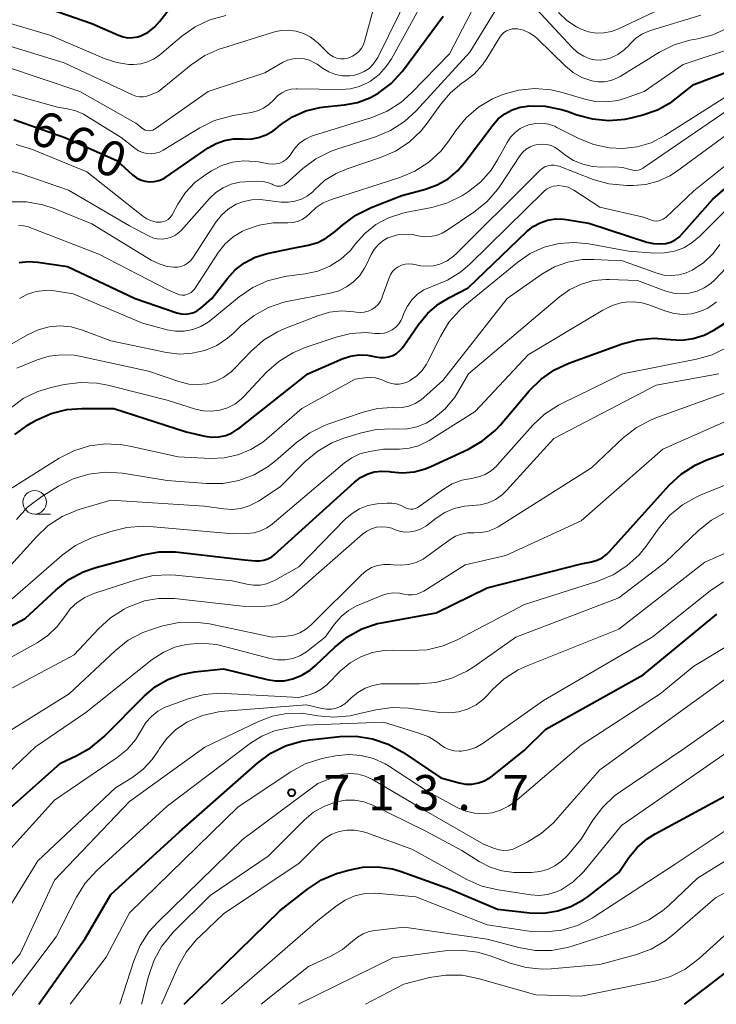
# Model space of a CAD drawing. Units: metres. Extents: x -68000 to -66000, y 18000 to 19500.
# Drawn here: x -67209 to -67135, y 18000 to 18105 of the extents above; entities that cross this region are included whole.
import ezdxf

# ---------------------------------------------------------------- set-up
doc = ezdxf.new("R2010")
doc.units = ezdxf.units.M
for name, color, linetype, lineweight in [('633100_広葉樹林', 7, 'Continuous', 13), ('710100_等高線(計曲線)', 7, 'Continuous', 40), ('710200_等高線(主曲線)', 7, 'Continuous', 13), ('731200_図化機測定による標高点', 7, 'Continuous', 40)]:
    doc.layers.add(name, color=color, linetype=linetype, lineweight=lineweight)
doc.styles.add('Style-WORKING', font='MS Gothic.ttf')

msp = doc.modelspace()

# ---------------------------------------------------------------- linework, layer by layer
at = {"layer": '633100_広葉樹林', "linetype": 'Continuous', "lineweight": 13}
msp.add_line((-67207.09, 18052.1), (-67205.42, 18052.1), dxfattribs=at)
msp.add_circle((-67207.09, 18053.35), 1.25, dxfattribs=at)
at = {"layer": '710100_等高線(計曲線)', "linetype": 'Continuous', "lineweight": 40, "flags": 128}
for points, elevation in [([(-67208.97, 18107.03), (-67201, 18104.24), (-67198.19, 18102.97), (-67197.69, 18102.8), (-67197.17, 18102.71), (-67196.64, 18102.72), (-67196.12, 18102.82), (-67195.79, 18102.93), (-67195.04, 18103.32), (-67194.36, 18103.83), (-67193.78, 18104.46), (-67192.79, 18105.74)], 650), ([(-67193.88, 18087.54), (-67193.42, 18087.73), (-67193.14, 18087.9), (-67188.65, 18091), (-67187.81, 18091.48), (-67186.9, 18091.8), (-67185.95, 18091.96), (-67185, 18091.96), (-67184.14, 18091.95), (-67183.29, 18092.1), (-67182.49, 18092.39), (-67181.74, 18092.81), (-67181.44, 18093.04), (-67180.94, 18093.45), (-67179.67, 18094.3), (-67178.27, 18094.93), (-67176.79, 18095.3), (-67176.24, 18095.37), (-67174.15, 18095.57), (-67172.77, 18095.83), (-67171.45, 18096.32), (-67170.62, 18096.78), (-67170.59, 18096.8), (-67169.2, 18097.85), (-67168.01, 18099.13), (-67167.88, 18099.3), (-67163.65, 18105)], 660), ([(-67157.1, 18094.64), (-67156.32, 18095.05), (-67155.48, 18095.33), (-67154.69, 18095.45), (-67154.54, 18095.46), (-67152.8, 18095.43), (-67151.09, 18095.1), (-67150.36, 18094.87), (-67149.46, 18094.53), (-67147.78, 18094.08), (-67146.05, 18093.92), (-67144.31, 18094.06), (-67143.53, 18094.23), (-67142.53, 18094.48), (-67140.88, 18095.06), (-67139.36, 18095.91), (-67138.86, 18096.28), (-67137, 18097.73), (-67129.23, 18100.7)], 670), ([(-67209.3, 18094.03), (-67203.9, 18092.1), (-67198.35, 18089.65), (-67196.68, 18088.13), (-67196.28, 18087.83), (-67195.84, 18087.61), (-67195.36, 18087.46), (-67194.87, 18087.4), (-67194.37, 18087.43), (-67193.88, 18087.54)], 660), ([(-67208.74, 18078.82), (-67207.73, 18078.93), (-67206.77, 18078.87), (-67203.59, 18078.41), (-67196.39, 18075), (-67191.96, 18073.49), (-67191.52, 18073.38), (-67191.06, 18073.35), (-67190.61, 18073.4), (-67190.18, 18073.52), (-67189.77, 18073.72), (-67189.39, 18074), (-67188.26, 18075), (-67186.63, 18077.11), (-67185.77, 18078.04), (-67184.77, 18078.81), (-67183.64, 18079.39), (-67182.39, 18079.78), (-67179.64, 18080.36), (-67178.01, 18080.68), (-67176.99, 18080.97), (-67176.05, 18081.44), (-67175.14, 18082.11), (-67174.36, 18082.81), (-67172.96, 18083.86), (-67171.3, 18084.68), (-67168.06, 18085.94), (-67165.53, 18086.62), (-67164.29, 18087.07), (-67163.14, 18087.73), (-67162.13, 18088.58), (-67161.43, 18089.39), (-67158.39, 18093.43), (-67157.8, 18094.09), (-67157.1, 18094.64)], 670), ([(-67152.56, 18083.33), (-67151.72, 18083.46), (-67150.87, 18083.44), (-67150.59, 18083.4), (-67148.19, 18083), (-67141.99, 18080.99), (-67141.29, 18080.83), (-67140.57, 18080.8), (-67139.98, 18080.86), (-67139.47, 18081), (-67139, 18081.22), (-67138.58, 18081.52), (-67138.27, 18081.83), (-67135, 18085.56), (-67132.88, 18087.4)], 680), ([(-67209.2, 18060.55), (-67207.8, 18061.58), (-67207.49, 18061.76), (-67206.93, 18062.07), (-67205.35, 18062.78), (-67203.66, 18063.21), (-67202.08, 18063.33), (-67198.67, 18063.33), (-67191, 18060.82), (-67189, 18060.37), (-67188.26, 18060.27), (-67187.51, 18060.3), (-67186.78, 18060.46), (-67186.09, 18060.74), (-67185.45, 18061.14), (-67185.39, 18061.19), (-67178.04, 18067), (-67174.39, 18068.59), (-67173.52, 18068.88), (-67172.61, 18069.02), (-67171.69, 18068.99), (-67170.83, 18068.82), (-67170.37, 18068.73), (-67169.91, 18068.73), (-67169.46, 18068.8), (-67169.02, 18068.95), (-67168.62, 18069.17), (-67168.26, 18069.46), (-67167.96, 18069.81), (-67167.92, 18069.86), (-67166.27, 18072.25), (-67165.29, 18073.43), (-67164.12, 18074.43), (-67163, 18075.11), (-67161, 18076.12), (-67154.76, 18082.12), (-67154.1, 18082.65), (-67153.36, 18083.05), (-67152.56, 18083.33)], 680), ([(-67217, 18036.28), (-67208.09, 18041), (-67204.82, 18044.06), (-67203.45, 18045.14), (-67201.92, 18045.96), (-67200.58, 18046.42), (-67195.59, 18047.76), (-67193.87, 18048.07), (-67192.13, 18048.07), (-67191.84, 18048.04), (-67184.78, 18047.22), (-67183.63, 18047.11), (-67183.17, 18047.11), (-67182.72, 18047.18), (-67182.29, 18047.34), (-67181.89, 18047.56), (-67181.63, 18047.77), (-67173.08, 18055.5), (-67172.45, 18055.97), (-67171.74, 18056.34), (-67170.98, 18056.57), (-67170.19, 18056.67), (-67169.4, 18056.63), (-67169.21, 18056.6), (-67167.98, 18056.48), (-67166.76, 18056.58), (-67165.57, 18056.89), (-67164.96, 18057.14), (-67160.98, 18058.99), (-67159.47, 18059.86), (-67158.13, 18060.98), (-67157.58, 18061.58), (-67154.5, 18065.2), (-67153.25, 18066.43), (-67151.82, 18067.42), (-67150.29, 18068.12), (-67144.63, 18070.17), (-67142.95, 18070.62), (-67141.21, 18070.77), (-67139.94, 18070.69), (-67139.5, 18070.63), (-67138.28, 18070.58), (-67137.08, 18070.74), (-67135.92, 18071.11), (-67134.87, 18071.65), (-67132.75, 18073)], 690), ([(-67209.55, 18021), (-67204.36, 18025.64), (-67202.67, 18026.41), (-67201.15, 18027.27), (-67199.71, 18028.47), (-67195.42, 18032.78), (-67194.26, 18033.76), (-67192.94, 18034.53), (-67191.51, 18035.06), (-67190.11, 18035.32), (-67187, 18035.64), (-67182.39, 18034.51), (-67181.49, 18034.37), (-67180.57, 18034.39), (-67179.63, 18034.59), (-67178.67, 18034.97), (-67177.79, 18035.52), (-67177.23, 18035.99), (-67175.19, 18037.96), (-67173.83, 18039.05), (-67172.3, 18039.89), (-67170.65, 18040.45), (-67170.02, 18040.59), (-67164.41, 18041.59), (-67159, 18044.25), (-67149, 18046.82), (-67147.88, 18047.03), (-67147.3, 18047.19), (-67146.77, 18047.45), (-67146.29, 18047.8), (-67145.99, 18048.1), (-67139.62, 18055.16), (-67138.34, 18056.35), (-67136.88, 18057.3), (-67135.64, 18057.85), (-67127, 18061.02)], 700), ([(-67206.65, 18000), (-67201.73, 18007), (-67199, 18011.67), (-67191.68, 18018.32), (-67183.37, 18025.65), (-67181.97, 18026.69), (-67180.41, 18027.46), (-67178.74, 18027.95), (-67177.85, 18028.09), (-67174.64, 18028.45), (-67172.9, 18028.49), (-67171.18, 18028.22), (-67169.52, 18027.66), (-67167.96, 18026.8), (-67163.92, 18024.08), (-67161.97, 18023.54), (-67161.29, 18023.41), (-67160.6, 18023.41), (-67159.92, 18023.52), (-67159.27, 18023.75), (-67158.67, 18024.09), (-67158.45, 18024.26), (-67155, 18027), (-67152.75, 18029.25), (-67142.41, 18035), (-67134.58, 18041.47)], 710), ([(-67191.18, 18000), (-67181, 18009.96), (-67178.07, 18012.25), (-67176.61, 18013.21), (-67175.01, 18013.89), (-67174.73, 18013.97), (-67173.73, 18014.27), (-67172.19, 18014.58), (-67170.62, 18014.62), (-67169.06, 18014.39), (-67168.11, 18014.1), (-67163, 18012.26), (-67157.89, 18010.11), (-67154.45, 18009.72), (-67152.95, 18009.69), (-67151.48, 18009.92), (-67150.07, 18010.39), (-67148.76, 18011.11), (-67148.26, 18011.47), (-67145, 18014), (-67143.91, 18015.59), (-67143.02, 18016.67), (-67141.96, 18017.58), (-67141.12, 18018.1), (-67132.08, 18023)], 720), ([(-67137.99, 18000), (-67129.35, 18006.65)], 730)]:
    msp.add_lwpolyline(points, dxfattribs=dict(at, elevation=elevation))
at = {"layer": '710200_等高線(主曲線)', "linetype": 'Continuous', "lineweight": 13, "flags": 128}
for points, elevation in [([(-67182.19, 18095.61), (-67181.69, 18096.09), (-67181.64, 18096.15), (-67181.26, 18096.54), (-67180.82, 18096.85), (-67180.34, 18097.09), (-67179.82, 18097.23), (-67179.28, 18097.28), (-67179.2, 18097.28), (-67174.5, 18097.21), (-67173.53, 18097.28), (-67172.58, 18097.52), (-67171.69, 18097.91), (-67171.4, 18098.09), (-67170.48, 18098.8), (-67169.71, 18099.65), (-67169.16, 18100.48), (-67163.38, 18111)], 658), ([(-67173.59, 18098.66), (-67173.2, 18098.7), (-67172.61, 18098.86), (-67172.05, 18099.11), (-67171.54, 18099.46), (-67171.1, 18099.89), (-67170.74, 18100.39), (-67170.61, 18100.63), (-67166.01, 18109.99)], 656), ([(-67192.71, 18083.58), (-67192.55, 18083.79), (-67192.49, 18083.89), (-67191.88, 18085.03), (-67191.07, 18086.26), (-67190.05, 18087.34), (-67188.91, 18088.19), (-67188.28, 18088.58), (-67187.2, 18089.13), (-67186.05, 18089.49), (-67184.85, 18089.64), (-67183.64, 18089.57), (-67183.29, 18089.51), (-67182.22, 18089.31), (-67181.83, 18089.27), (-67181.43, 18089.3), (-67181.04, 18089.39), (-67180.68, 18089.56), (-67180.35, 18089.78), (-67180.07, 18090.06), (-67179.83, 18090.38), (-67179.81, 18090.42), (-67179.4, 18091.01), (-67178.89, 18091.53), (-67178.3, 18091.94), (-67177.65, 18092.25), (-67177.44, 18092.33), (-67171.24, 18094.24), (-67169.63, 18094.9), (-67168.15, 18095.83), (-67167.02, 18096.84), (-67163, 18100.99), (-67158.85, 18109)], 662), ([(-67186.19, 18087.15), (-67185.29, 18087.36), (-67184.75, 18087.41), (-67183.35, 18087.47), (-67182.83, 18087.45), (-67182.32, 18087.34), (-67181.84, 18087.14), (-67181.75, 18087.08), (-67181.56, 18087), (-67181.35, 18086.94), (-67181.15, 18086.93), (-67180.94, 18086.95), (-67180.74, 18087), (-67180.55, 18087.09), (-67180.38, 18087.21), (-67180.36, 18087.23), (-67178.58, 18088.81), (-67177.19, 18089.85), (-67175.63, 18090.64), (-67174.98, 18090.87), (-67170.86, 18092.19), (-67169.25, 18092.87), (-67167.78, 18093.81), (-67166.54, 18094.95), (-67160.81, 18101.19), (-67157.55, 18106.51)], 664), ([(-67154.2, 18106.23), (-67149.95, 18101.67), (-67149.37, 18101.15), (-67148.72, 18100.74), (-67148.08, 18100.48), (-67147.54, 18100.35), (-67146.97, 18100.32), (-67146.42, 18100.39), (-67145.93, 18100.53), (-67145.85, 18100.56), (-67145.09, 18100.93), (-67144.41, 18101.42), (-67143.89, 18101.94), (-67143.8, 18102.04), (-67143.22, 18102.62), (-67142.55, 18103.08), (-67141.8, 18103.42), (-67141.6, 18103.49), (-67136.28, 18105.1)], 664), ([(-67214.38, 18105.62), (-67205.48, 18103), (-67199.6, 18100.47), (-67198.37, 18100.07), (-67197.09, 18099.88), (-67196.58, 18099.87), (-67195.81, 18099.94), (-67195.08, 18100.15), (-67194.39, 18100.48), (-67193.8, 18100.9), (-67191.46, 18102.88), (-67190.04, 18103.88), (-67188.46, 18104.62), (-67186.78, 18105.08)], 652), ([(-67174.19, 18100.48), (-67173.81, 18100.54), (-67173.69, 18100.58), (-67173.29, 18100.75), (-67172.91, 18100.99), (-67172.59, 18101.29), (-67172.32, 18101.65), (-67172.12, 18102.04), (-67172.03, 18102.32), (-67171, 18106.05)], 654), ([(-67151.41, 18105.39), (-67150.52, 18104.54), (-67149.49, 18103.86), (-67149, 18103.61), (-67148.22, 18103.34), (-67147.4, 18103.21), (-67146.58, 18103.22), (-67145.76, 18103.38), (-67145.02, 18103.66), (-67139.92, 18106.08)], 662), ([(-67213, 18102.82), (-67203.94, 18100.06), (-67196.68, 18096.65), (-67196.32, 18096.51), (-67195.93, 18096.44), (-67195.54, 18096.44), (-67195.16, 18096.51), (-67194.86, 18096.61), (-67193.94, 18097), (-67190.44, 18099.84), (-67189, 18100.82), (-67187.4, 18101.53), (-67187.13, 18101.62), (-67181.7, 18103.32), (-67180.91, 18103.49), (-67180.09, 18103.53), (-67179.29, 18103.42), (-67178.51, 18103.17), (-67177.79, 18102.8), (-67177.15, 18102.3), (-67177, 18102.16), (-67175.97, 18101.13), (-67175.67, 18100.88), (-67175.33, 18100.68), (-67174.97, 18100.55), (-67174.58, 18100.48), (-67174.19, 18100.48)], 654), ([(-67180.15, 18085.23), (-67179.43, 18085.33), (-67178.74, 18085.56), (-67178.1, 18085.9), (-67177.53, 18086.35), (-67177.33, 18086.56), (-67176.26, 18087.53), (-67175.04, 18088.3), (-67173.87, 18088.79), (-67170.33, 18089.97), (-67168.73, 18090.66), (-67167.28, 18091.63), (-67166.01, 18092.82), (-67165.36, 18093.65), (-67163.91, 18095.67), (-67162.89, 18096.87), (-67161.67, 18097.88), (-67161.41, 18098.05), (-67160.37, 18098.85), (-67159.48, 18099.82), (-67159.01, 18100.51), (-67157.65, 18102.76), (-67157.45, 18103.03), (-67157.21, 18103.26), (-67156.94, 18103.44), (-67156.64, 18103.57), (-67156.32, 18103.65), (-67155.99, 18103.67), (-67155.76, 18103.65), (-67155.11, 18103.5), (-67154.5, 18103.24), (-67153.94, 18102.88), (-67153.63, 18102.6), (-67150.65, 18099.68), (-67149.84, 18099.01), (-67148.92, 18098.49), (-67147.87, 18098.13), (-67147.19, 18098.02), (-67146.5, 18098.04), (-67145.83, 18098.17), (-67145.19, 18098.42), (-67144.86, 18098.6), (-67140.67, 18101.17), (-67139.11, 18101.95), (-67137.44, 18102.45), (-67137.06, 18102.52), (-67136.58, 18102.6), (-67135, 18103.01), (-67133.51, 18103.68)], 666), ([(-67177.83, 18084.05), (-67177.18, 18084.67), (-67176.42, 18085.17), (-67175.55, 18085.54), (-67168.27, 18087.87), (-67166.67, 18088.54), (-67165.2, 18089.49), (-67163.92, 18090.67), (-67163.06, 18091.76), (-67162.32, 18092.85), (-67161.22, 18094.2), (-67159.9, 18095.34), (-67158.4, 18096.23), (-67157.58, 18096.57), (-67157.32, 18096.67), (-67155.64, 18097.14), (-67153.91, 18097.32), (-67152.17, 18097.18), (-67150.85, 18096.87), (-67148.6, 18096.18), (-67147.45, 18095.93), (-67146.27, 18095.89), (-67145.1, 18096.05), (-67144.37, 18096.26), (-67142.28, 18097), (-67138.14, 18099.86), (-67132.16, 18101.84)], 668), ([(-67210.3, 18099.7), (-67202.3, 18097), (-67196.35, 18093.65), (-67195.68, 18093.09), (-67195.51, 18092.98), (-67195.33, 18092.89), (-67195.13, 18092.84), (-67194.93, 18092.83), (-67194.73, 18092.85), (-67194.54, 18092.9), (-67194.36, 18092.99), (-67194.28, 18093.04), (-67188.66, 18097), (-67182.63, 18099), (-67180.74, 18100.08), (-67180.2, 18100.33), (-67179.62, 18100.48), (-67179.03, 18100.53), (-67178.44, 18100.47), (-67177.87, 18100.32), (-67177.33, 18100.06), (-67177.06, 18099.89), (-67176.48, 18099.47), (-67175.82, 18099.08), (-67175.1, 18098.81), (-67174.35, 18098.67), (-67173.59, 18098.66)], 656), ([(-67160.96, 18086.38), (-67159.67, 18087.41), (-67158.57, 18088.65), (-67157.87, 18089.75), (-67156.87, 18091.58), (-67156.49, 18092.15), (-67156.02, 18092.65), (-67155.47, 18093.06), (-67154.85, 18093.36), (-67154.55, 18093.47), (-67153.86, 18093.61), (-67153.16, 18093.63), (-67152.47, 18093.53), (-67151.8, 18093.31), (-67151.56, 18093.19), (-67149.17, 18091.97), (-67147.63, 18091.35), (-67146.02, 18091), (-67144.57, 18090.93), (-67143.04, 18091.11), (-67141.56, 18091.55), (-67140.08, 18092.31), (-67131, 18098.1)], 672), ([(-67209.88, 18096.78), (-67204.68, 18095.32), (-67203.6, 18095.16), (-67202.72, 18094.95), (-67201.89, 18094.59), (-67201.61, 18094.42), (-67197.9, 18092.1), (-67196.45, 18090.96), (-67196.06, 18090.7), (-67195.64, 18090.52), (-67195.18, 18090.41), (-67194.72, 18090.38), (-67194.26, 18090.44), (-67193.81, 18090.57), (-67193.42, 18090.77), (-67189.52, 18093.13), (-67187.96, 18093.9), (-67186.28, 18094.38), (-67185.97, 18094.44), (-67184.06, 18094.76), (-67183.39, 18094.93), (-67182.76, 18095.22), (-67182.19, 18095.61)], 658), ([(-67169.31, 18081.53), (-67168.53, 18081.76), (-67167.71, 18081.84), (-67166.89, 18081.79), (-67166.51, 18081.71), (-67166.33, 18081.67), (-67165.68, 18081.57), (-67165.03, 18081.58), (-67164.38, 18081.71), (-67163.77, 18081.95), (-67163.35, 18082.19), (-67160.39, 18084.17), (-67159.03, 18085.26), (-67157.88, 18086.57), (-67157.6, 18086.98), (-67155.5, 18090.15), (-67155.19, 18090.54), (-67154.82, 18090.87), (-67154.4, 18091.12), (-67153.95, 18091.31), (-67153.62, 18091.38), (-67153.14, 18091.42), (-67152.65, 18091.38), (-67152.19, 18091.25), (-67151.75, 18091.04), (-67151.45, 18090.84), (-67150.71, 18090.26), (-67149.8, 18089.68), (-67148.81, 18089.26), (-67147.77, 18089.03), (-67146.84, 18088.97), (-67145.42, 18088.99), (-67144.61, 18088.93), (-67143.79, 18088.72), (-67143.51, 18088.64), (-67143.23, 18088.62), (-67142.94, 18088.65), (-67142.67, 18088.72), (-67142.41, 18088.84), (-67142.31, 18088.91), (-67132.11, 18095.89)], 674), ([(-67185.84, 18067.56), (-67184.06, 18069.41), (-67182.75, 18070.56), (-67181.26, 18071.46), (-67180.48, 18071.8), (-67176.97, 18073.17), (-67175.73, 18073.54), (-67174.44, 18073.68), (-67173.15, 18073.6), (-67172.91, 18073.56), (-67172.49, 18073.52), (-67172.05, 18073.55), (-67171.64, 18073.66), (-67171.24, 18073.84), (-67170.89, 18074.08), (-67170.58, 18074.38), (-67170.33, 18074.73), (-67170.14, 18075.12), (-67170.13, 18075.17), (-67169.41, 18077.19), (-67169.25, 18077.54), (-67169.03, 18077.87), (-67168.76, 18078.15), (-67168.44, 18078.37), (-67168.09, 18078.54), (-67167.71, 18078.65), (-67167.32, 18078.69), (-67166.93, 18078.66), (-67166.89, 18078.65), (-67166.05, 18078.49), (-67165.37, 18078.43), (-67164.69, 18078.48), (-67164, 18078.66), (-67163.24, 18079.01), (-67162.55, 18079.49), (-67162.25, 18079.77), (-67154.28, 18087.72), (-67153.39, 18088.61), (-67153.13, 18088.83), (-67152.84, 18088.99), (-67152.53, 18089.11), (-67152.19, 18089.17), (-67151.86, 18089.17), (-67151.53, 18089.11), (-67151.33, 18089.05), (-67147.73, 18087.66), (-67146.05, 18087.18), (-67144.15, 18087), (-67143.46, 18087), (-67142.11, 18087.12), (-67140.8, 18087.47), (-67139.57, 18088.04), (-67138.86, 18088.5), (-67133, 18092.8)], 676), ([(-67209.07, 18091.37), (-67207.33, 18090.84), (-67201.54, 18088.46), (-67195.59, 18083.75), (-67195.16, 18083.46), (-67194.68, 18083.25), (-67194.18, 18083.13), (-67193.89, 18083.11), (-67193.63, 18083.11), (-67193.38, 18083.17), (-67193.13, 18083.27), (-67192.91, 18083.41), (-67192.71, 18083.58)], 662), ([(-67166.99, 18074.87), (-67166.39, 18075.45), (-67165.71, 18075.92), (-67164.95, 18076.26), (-67164.75, 18076.32), (-67163.21, 18076.94), (-67161.8, 18077.82), (-67160.83, 18078.64), (-67152.95, 18086.37), (-67152.66, 18086.62), (-67152.33, 18086.8), (-67151.97, 18086.93), (-67151.59, 18086.99), (-67151.42, 18087), (-67150.89, 18086.95), (-67150.38, 18086.82), (-67149.9, 18086.59), (-67149.77, 18086.51), (-67147, 18084.72), (-67142.37, 18083.63), (-67141.52, 18083.32), (-67141.27, 18083.25), (-67141.01, 18083.22), (-67140.76, 18083.25), (-67140.51, 18083.31), (-67140.28, 18083.42), (-67140.07, 18083.56), (-67140, 18083.62), (-67137, 18086.44), (-67132.41, 18090.12)], 678), ([(-67209.92, 18088.62), (-67208.65, 18088.29), (-67203.48, 18086.52), (-67197, 18082.72), (-67195, 18081.66), (-67194.54, 18081.46), (-67194.05, 18081.34), (-67193.55, 18081.32), (-67193.05, 18081.38), (-67192.57, 18081.52), (-67192.12, 18081.75), (-67191.72, 18082.05), (-67191.49, 18082.28), (-67188.5, 18085.63), (-67187.82, 18086.27), (-67187.05, 18086.78), (-67186.19, 18087.15)], 664), ([(-67208.71, 18075.01), (-67207.85, 18075.45), (-67206.92, 18075.73), (-67205.96, 18075.85), (-67205, 18075.8), (-67203, 18075.51), (-67195.63, 18072.37), (-67193.01, 18071.69), (-67192.11, 18071.53), (-67191.19, 18071.54), (-67190.29, 18071.7), (-67189.43, 18072.02), (-67188.63, 18072.48), (-67188.32, 18072.72), (-67185.34, 18075.17), (-67183.91, 18076.16), (-67182.32, 18076.88), (-67180.63, 18077.32), (-67180.28, 18077.37), (-67178.34, 18077.63), (-67176.99, 18077.92), (-67175.72, 18078.45), (-67174.55, 18079.19), (-67173.53, 18080.12), (-67173, 18080.77), (-67172, 18081.9), (-67170.81, 18082.85), (-67169.48, 18083.57), (-67168.04, 18084.05), (-67167.7, 18084.13), (-67164.86, 18084.69), (-67163.19, 18085.18), (-67161.62, 18085.95), (-67161.28, 18086.17), (-67160.96, 18086.38)], 672), ([(-67209.7, 18085.26), (-67207.96, 18085.27), (-67206.24, 18084.97), (-67205.03, 18084.57), (-67201, 18082.93), (-67194.69, 18079.09), (-67193.87, 18078.68), (-67192.99, 18078.42), (-67192.29, 18078.33), (-67191.91, 18078.34), (-67191.52, 18078.42), (-67191.16, 18078.56), (-67190.83, 18078.76), (-67190.54, 18079.02), (-67190.29, 18079.33), (-67187.82, 18083.1), (-67187.22, 18083.85), (-67186.51, 18084.49), (-67185.67, 18085.01), (-67184.86, 18085.32), (-67184.01, 18085.49), (-67183.14, 18085.52), (-67182.85, 18085.49), (-67180.87, 18085.25), (-67180.15, 18085.23)], 666), ([(-67148.18, 18080.82), (-67143.96, 18080.04), (-67141.17, 18079.83), (-67140.12, 18079.84), (-67139.08, 18080.03), (-67138.09, 18080.4), (-67137.18, 18080.94), (-67136.41, 18081.59), (-67133.59, 18084.41)], 682), ([(-67208.81, 18082.77), (-67208.27, 18082.74), (-67207.75, 18082.61), (-67207.59, 18082.56), (-67200.28, 18079.72), (-67193, 18075.96), (-67191.88, 18075.48), (-67191.65, 18075.4), (-67191.4, 18075.37), (-67191.14, 18075.37), (-67190.9, 18075.42), (-67190.66, 18075.52), (-67190.45, 18075.65), (-67190.26, 18075.82), (-67190.1, 18076.01), (-67187.54, 18079.91), (-67186.83, 18080.8), (-67185.97, 18081.56), (-67185, 18082.16), (-67184.69, 18082.31), (-67183.24, 18082.8), (-67181.72, 18083.03), (-67180.97, 18083.05), (-67180.18, 18083.03), (-67179.65, 18083.07), (-67179.13, 18083.19), (-67178.64, 18083.41), (-67178.2, 18083.71), (-67177.83, 18084.05)], 668), ([(-67211.6, 18069), (-67207.78, 18071.19), (-67206.71, 18071.69), (-67205.56, 18071.99), (-67204.38, 18072.09), (-67203.2, 18071.99), (-67202, 18071.65), (-67199, 18070.52), (-67193.07, 18069.27), (-67191.7, 18069.1), (-67190.33, 18069.18), (-67189, 18069.49), (-67187.74, 18070.02), (-67186.59, 18070.77), (-67186, 18071.28), (-67185.13, 18072.12), (-67183.77, 18073.21), (-67182.24, 18074.05), (-67180.59, 18074.61), (-67180.1, 18074.72), (-67175.67, 18075.57), (-67174.77, 18075.83), (-67173.93, 18076.23), (-67173.18, 18076.78), (-67172.53, 18077.45), (-67172.01, 18078.22), (-67171.84, 18078.54), (-67171.32, 18079.67), (-67170.99, 18080.22), (-67170.58, 18080.71), (-67170.09, 18081.12), (-67169.53, 18081.44), (-67169.31, 18081.53)], 674), ([(-67210.56, 18054.2), (-67204.48, 18058.02), (-67202.93, 18058.82), (-67201.26, 18059.34), (-67199.53, 18059.55), (-67197.79, 18059.47), (-67196.99, 18059.32), (-67191.83, 18058.17), (-67188.41, 18058.01), (-67186.93, 18058.07), (-67185.48, 18058.38), (-67184.1, 18058.94), (-67182.84, 18059.73), (-67182.42, 18060.08), (-67178.7, 18063.3), (-67173, 18066.42), (-67172, 18066.58), (-67171.42, 18066.62), (-67170.85, 18066.56), (-67170.29, 18066.4), (-67170.08, 18066.31), (-67169.72, 18066.15), (-67169.27, 18065.99), (-67168.81, 18065.91), (-67168.33, 18065.91), (-67167.86, 18065.99), (-67167.42, 18066.16), (-67167.22, 18066.26), (-67167.19, 18066.28), (-67166.5, 18066.75), (-67165.91, 18067.34), (-67165.43, 18068.02), (-67165.28, 18068.3), (-67163.96, 18070.98), (-67163.05, 18072.47), (-67161.9, 18073.78), (-67161.34, 18074.27), (-67155.73, 18078.87), (-67154.4, 18079.78), (-67152.92, 18080.45), (-67151.36, 18080.85), (-67149.75, 18080.97), (-67148.18, 18080.82)], 682), ([(-67137.19, 18078), (-67135.99, 18078.8), (-67134.96, 18079.8), (-67134.25, 18080.74)], 684), ([(-67209.03, 18051.53), (-67207.85, 18052.82), (-67206.33, 18053.97), (-67204.55, 18055.07), (-67202.99, 18055.85), (-67201.32, 18056.34), (-67199.58, 18056.54), (-67197.75, 18056.43), (-67193, 18055.68), (-67188.82, 18055.34), (-67187.09, 18055.35), (-67185.38, 18055.66), (-67183.76, 18056.26), (-67182.26, 18057.14), (-67181.48, 18057.76), (-67179.25, 18059.71), (-67177.84, 18060.74), (-67176.28, 18061.51), (-67175.92, 18061.64), (-67172.16, 18062.93), (-67170.65, 18063.3), (-67169.1, 18063.41), (-67168.75, 18063.4), (-67168.02, 18063.42), (-67167.31, 18063.57), (-67166.63, 18063.84), (-67166.01, 18064.22), (-67165.7, 18064.48), (-67163.71, 18066.29), (-67156.87, 18075), (-67153.17, 18077.58), (-67151.83, 18078.35), (-67150.39, 18078.88), (-67148.87, 18079.14), (-67147.63, 18079.16), (-67144.59, 18079), (-67140.95, 18077.7), (-67140.18, 18077.49), (-67139.38, 18077.43), (-67138.58, 18077.5), (-67137.81, 18077.72), (-67137.19, 18078)], 684), ([(-67136.67, 18075.77), (-67135.9, 18076.13), (-67135.2, 18076.61), (-67134.79, 18077), (-67132.3, 18079.61)], 686), ([(-67209.61, 18046.68), (-67206.91, 18049.69), (-67205.64, 18050.88), (-67204.18, 18051.84), (-67202.58, 18052.52), (-67202.24, 18052.62), (-67199, 18053.56), (-67189.05, 18052.95), (-67187.03, 18052.65), (-67186.1, 18052.59), (-67185.17, 18052.7), (-67184.28, 18052.96), (-67183.45, 18053.38), (-67183.29, 18053.47), (-67180.98, 18055), (-67178.33, 18057.67), (-67176.99, 18058.79), (-67175.49, 18059.66), (-67174.23, 18060.15), (-67172.49, 18060.7), (-67170.78, 18061.07), (-67168.96, 18061.14), (-67168.53, 18061.11), (-67167.48, 18061.15), (-67166.45, 18061.37), (-67165.47, 18061.76), (-67164.72, 18062.21), (-67164.68, 18062.24), (-67163.45, 18063.28), (-67162.41, 18064.53), (-67161.98, 18065.21), (-67160.95, 18067), (-67151.29, 18075.19), (-67150.19, 18075.97), (-67148.97, 18076.54), (-67147.67, 18076.9), (-67146.33, 18077.02), (-67146, 18077.02), (-67143, 18076.9), (-67140, 18075.79), (-67139.18, 18075.57), (-67138.34, 18075.49), (-67137.49, 18075.56), (-67136.67, 18075.77)], 686), ([(-67209.71, 18063.33), (-67208.3, 18064.36), (-67206.74, 18065.13), (-67205.32, 18065.55), (-67203.94, 18065.86), (-67202.21, 18066.09), (-67200.47, 18066.02), (-67199.32, 18065.8), (-67193, 18064.21), (-67190, 18063.25), (-67189.15, 18063.06), (-67188.28, 18063.02), (-67187.42, 18063.13), (-67186.59, 18063.38), (-67185.82, 18063.78), (-67185.13, 18064.31), (-67184.85, 18064.59), (-67182.43, 18067.16), (-67181.14, 18068.32), (-67179.66, 18069.24), (-67178.32, 18069.8), (-67175.03, 18070.9), (-67173.48, 18071.28), (-67171.89, 18071.38), (-67170.88, 18071.29), (-67170.41, 18071.27), (-67169.94, 18071.33), (-67169.5, 18071.47), (-67169.08, 18071.68), (-67168.71, 18071.96), (-67168.39, 18072.31), (-67168.13, 18072.7), (-67168, 18073.01), (-67167.83, 18073.45), (-67167.47, 18074.19), (-67166.99, 18074.87)], 678), ([(-67209.49, 18043.09), (-67204.16, 18047.72), (-67202.75, 18048.74), (-67201.19, 18049.51), (-67200.83, 18049.63), (-67198.99, 18050.26), (-67197.3, 18050.68), (-67195.56, 18050.8), (-67194.9, 18050.76), (-67186, 18050), (-67184.5, 18050.02), (-67183.77, 18050.1), (-67183.07, 18050.3), (-67182.41, 18050.62), (-67181.85, 18051.02), (-67174.16, 18057.53), (-67173.38, 18058.08), (-67172.51, 18058.49), (-67171.51, 18058.76), (-67170.01, 18059), (-67168.3, 18059), (-67167.28, 18059.09), (-67166.28, 18059.36), (-67165.35, 18059.79), (-67165.15, 18059.91), (-67160.27, 18063), (-67154.63, 18069), (-67146.67, 18073.77), (-67145.68, 18074.25), (-67144.62, 18074.56), (-67144.28, 18074.61), (-67143.4, 18074.66), (-67142.52, 18074.55), (-67141.79, 18074.33), (-67140, 18073.66), (-67139.11, 18073.41), (-67138.19, 18073.31), (-67137.27, 18073.38), (-67136.37, 18073.61), (-67135.53, 18073.99), (-67134.77, 18074.51), (-67134.6, 18074.65)], 688), ([(-67216.68, 18033), (-67206.84, 18038.41), (-67205.69, 18039.18), (-67204.69, 18040.14), (-67203.9, 18041.21), (-67203.31, 18042.01), (-67202.59, 18042.69), (-67201.76, 18043.24), (-67200.81, 18043.65), (-67196.19, 18045.15), (-67194.49, 18045.55), (-67192.75, 18045.64), (-67192.11, 18045.6), (-67186.1, 18045), (-67184.55, 18044.63), (-67183.84, 18044.53), (-67183.13, 18044.55), (-67182.43, 18044.69), (-67181.77, 18044.95), (-67181.61, 18045.04), (-67179, 18046.49), (-67174.07, 18051.56), (-67173.35, 18052.17), (-67172.54, 18052.66), (-67171.66, 18052.99), (-67170.66, 18053.18), (-67169.62, 18053.27), (-67169.11, 18053.27), (-67168.61, 18053.18), (-67168.14, 18053.01), (-67167.82, 18052.84), (-67167.6, 18052.72), (-67167.36, 18052.65), (-67167.11, 18052.62), (-67166.86, 18052.63), (-67166.61, 18052.69), (-67166.38, 18052.78), (-67166.21, 18052.89), (-67163.63, 18054.74), (-67162.69, 18055.3), (-67161.66, 18055.69), (-67160.65, 18055.89), (-67159.91, 18056.04), (-67159.21, 18056.31), (-67158.56, 18056.7), (-67158, 18057.2), (-67157.9, 18057.31), (-67154.14, 18061.53), (-67152.87, 18062.72), (-67151.41, 18063.68), (-67151.05, 18063.86), (-67144.61, 18067), (-67136.74, 18068.54), (-67135.06, 18069.03), (-67133.5, 18069.79)], 692), ([(-67209, 18067.59), (-67206.82, 18068.48), (-67205.54, 18068.87), (-67204.22, 18069.03), (-67202.89, 18068.97), (-67202.34, 18068.87), (-67195, 18067.29), (-67191.65, 18066.14), (-67190.7, 18065.91), (-67189.74, 18065.85), (-67188.77, 18065.95), (-67187.84, 18066.22), (-67186.97, 18066.65), (-67186.19, 18067.22), (-67185.84, 18067.56)], 676), ([(-67210.66, 18033), (-67202.88, 18037.12), (-67200.32, 18039.89), (-67199.03, 18041.06), (-67197.56, 18041.99), (-67197.24, 18042.15), (-67196.81, 18042.35), (-67195.41, 18042.86), (-67193.94, 18043.13), (-67192.44, 18043.13), (-67192.22, 18043.11), (-67185, 18042.31), (-67183, 18042.28), (-67182.1, 18042.35), (-67181.22, 18042.57), (-67180.39, 18042.94), (-67179.64, 18043.45), (-67179.5, 18043.57), (-67172.22, 18049.97), (-67171.77, 18050.29), (-67171.28, 18050.54), (-67170.76, 18050.69), (-67170.21, 18050.75), (-67169.66, 18050.72), (-67169.13, 18050.59), (-67168.85, 18050.47), (-67168.3, 18050.28), (-67167.72, 18050.18), (-67167.13, 18050.19), (-67166.56, 18050.3), (-67166.01, 18050.51), (-67165.51, 18050.8), (-67165.4, 18050.89), (-67164.4, 18051.67), (-67163.48, 18052.27), (-67162.48, 18052.69), (-67161.41, 18052.94), (-67160.54, 18053), (-67159.69, 18053.07), (-67158.87, 18053.3), (-67158.09, 18053.66), (-67157.39, 18054.15), (-67156.93, 18054.59), (-67151.89, 18060.11), (-67141, 18065.81), (-67134.36, 18067)], 694), ([(-67212.56, 18027.31), (-67203.41, 18033), (-67198.51, 18037.6), (-67197.14, 18038.68), (-67195.6, 18039.5), (-67194.55, 18039.88), (-67193.46, 18040.21), (-67191.75, 18040.56), (-67190.01, 18040.62), (-67188.49, 18040.42), (-67181.85, 18039), (-67180.31, 18039.12), (-67179.59, 18039.23), (-67178.91, 18039.47), (-67178.28, 18039.83), (-67177.68, 18040.32), (-67172.38, 18045.62), (-67171.85, 18046.06), (-67171.27, 18046.4), (-67170.63, 18046.63), (-67169.96, 18046.75), (-67169.28, 18046.75), (-67168.98, 18046.71), (-67168.15, 18046.65), (-67167.33, 18046.73), (-67166.53, 18046.95), (-67165.78, 18047.31), (-67165.38, 18047.57), (-67162.91, 18049.39), (-67162.35, 18049.73), (-67161.74, 18049.97), (-67161.09, 18050.1), (-67160.39, 18050.11), (-67159.66, 18050.12), (-67158.93, 18050.25), (-67158.24, 18050.51), (-67157.82, 18050.75), (-67147.9, 18057), (-67144.51, 18060.19), (-67143.14, 18061.27), (-67141.6, 18062.09), (-67141.05, 18062.31), (-67133.56, 18065)], 696), ([(-67213.74, 18021), (-67207, 18027.35), (-67201.64, 18031), (-67194.59, 18036.63), (-67193.44, 18037.39), (-67192.18, 18037.95), (-67191, 18038.24), (-67189.38, 18038.38), (-67187.77, 18038.23), (-67187.04, 18038.07), (-67182.06, 18036.75), (-67181.26, 18036.62), (-67180.45, 18036.62), (-67179.66, 18036.76), (-67178.9, 18037.04), (-67178.2, 18037.45), (-67178.02, 18037.58), (-67176.21, 18039), (-67175.2, 18040.41), (-67174.52, 18041.2), (-67173.71, 18041.86), (-67172.8, 18042.37), (-67172.58, 18042.46), (-67170.1, 18043.46), (-67169.51, 18043.64), (-67168.9, 18043.72), (-67168.29, 18043.69), (-67167.86, 18043.6), (-67167.39, 18043.51), (-67166.92, 18043.51), (-67166.46, 18043.59), (-67166.02, 18043.75), (-67165.71, 18043.92), (-67161.31, 18046.69), (-67157, 18047.71), (-67149, 18051.36), (-67140.31, 18059), (-67129.87, 18063.6)], 698), ([(-67211.68, 18014.32), (-67205, 18021.68), (-67198.32, 18026.22), (-67197.27, 18027.08), (-67196.38, 18028.1), (-67195.73, 18029.18), (-67195.27, 18029.94), (-67194.68, 18030.6), (-67193.99, 18031.15), (-67193.21, 18031.57), (-67192.91, 18031.69), (-67190.76, 18032.47), (-67189.07, 18032.91), (-67187.34, 18033.06), (-67186.81, 18033.04), (-67179, 18032.61), (-67177.92, 18032.89), (-67177.24, 18033.13), (-67176.62, 18033.48), (-67176.04, 18033.96), (-67174.56, 18035.44), (-67173.56, 18036.28), (-67172.43, 18036.93), (-67171.2, 18037.38), (-67169.92, 18037.61), (-67169.06, 18037.63), (-67167.1, 18037.58), (-67165.36, 18037.68), (-67163.67, 18038.09), (-67162.18, 18038.72), (-67155, 18042.49), (-67147.2, 18044.97), (-67145.59, 18045.64), (-67144.12, 18046.58), (-67142.84, 18047.76), (-67142.09, 18048.68), (-67140.68, 18050.65), (-67139.55, 18051.97), (-67138.2, 18053.08), (-67136.68, 18053.94), (-67136.32, 18054.09), (-67131.29, 18056.14)], 702), ([(-67211.87, 18007), (-67206.77, 18015.23), (-67198.51, 18023), (-67196.75, 18024.08), (-67195.59, 18024.95), (-67194.59, 18026.01), (-67193.95, 18026.94), (-67193.82, 18027.17), (-67193.05, 18028.24), (-67192.12, 18029.17), (-67191.03, 18029.91), (-67190.86, 18030.01), (-67189.26, 18030.69), (-67187.56, 18031.09), (-67186.9, 18031.16), (-67178.18, 18031.82), (-67176.57, 18031.43), (-67176.06, 18031.35), (-67175.55, 18031.36), (-67175.05, 18031.46), (-67174.57, 18031.65), (-67174.13, 18031.92), (-67173.79, 18032.21), (-67173.44, 18032.56), (-67172.75, 18033.13), (-67171.97, 18033.58), (-67171.13, 18033.89), (-67170.24, 18034.05), (-67169.78, 18034.07), (-67166.17, 18034.06), (-67164.43, 18034.21), (-67162.75, 18034.65), (-67161.16, 18035.39), (-67160.4, 18035.87), (-67155.93, 18039), (-67145, 18043.21), (-67140.02, 18047), (-67136.5, 18050.35), (-67135.14, 18051.44), (-67133.61, 18052.28)], 704), ([(-67213.15, 18000), (-67208.62, 18005.38), (-67205, 18013.18), (-67197, 18021.55), (-67189, 18027.32), (-67183.28, 18030.07), (-67181.82, 18030.62), (-67180.3, 18030.91), (-67178.74, 18030.93), (-67177.84, 18030.81), (-67177.03, 18030.67), (-67175.29, 18030.51), (-67173.56, 18030.66), (-67172.99, 18030.78), (-67170.82, 18031.28), (-67169.09, 18031.53), (-67167.35, 18031.47), (-67167.15, 18031.45), (-67164.03, 18031.01), (-67163.03, 18030.96), (-67162.03, 18031.08), (-67161.06, 18031.37), (-67160.16, 18031.83), (-67159.36, 18032.44), (-67158.94, 18032.85), (-67158.44, 18033.41), (-67157.16, 18034.59), (-67155.69, 18035.53), (-67154.73, 18035.98), (-67145, 18039.85), (-67135.84, 18047), (-67131.48, 18048.91)], 706), ([(-67210.18, 18000), (-67204.82, 18007.18), (-67202.65, 18011.4), (-67201.72, 18012.87), (-67200.49, 18014.21), (-67193, 18021.04), (-67184.16, 18027.74), (-67182.93, 18028.51), (-67181.59, 18029.05), (-67180.42, 18029.32), (-67178.35, 18029.65), (-67170.01, 18029.99), (-67166.24, 18028.83), (-67165.19, 18028.41), (-67164.23, 18027.81), (-67164, 18027.63), (-67163.98, 18027.61), (-67163.53, 18027.3), (-67163.03, 18027.07), (-67162.5, 18026.93), (-67161.96, 18026.89), (-67161.73, 18026.9), (-67160.93, 18027.03), (-67160.17, 18027.3), (-67159.41, 18027.74), (-67153, 18032.28), (-67141.45, 18039), (-67135.29, 18043.94), (-67133.84, 18044.91)], 708), ([(-67203.33, 18000), (-67199.5, 18005), (-67197, 18009.71), (-67185.47, 18021), (-67179.85, 18024.72), (-67178.32, 18025.55), (-67176.66, 18026.1), (-67176.2, 18026.2), (-67175.09, 18026.41), (-67173.74, 18026.55), (-67172.38, 18026.45), (-67171.07, 18026.12), (-67169.83, 18025.56), (-67169.37, 18025.28), (-67165.35, 18022.65), (-67162.11, 18020.89), (-67161.25, 18020.52), (-67160.33, 18020.3), (-67159.4, 18020.24), (-67158.46, 18020.35), (-67157.57, 18020.62), (-67156.73, 18021.04), (-67156.05, 18021.52), (-67149, 18027.52), (-67140.6, 18033), (-67137, 18035.92), (-67129.55, 18040.43)], 712), ([(-67198.04, 18000), (-67196.56, 18004.63), (-67195.88, 18006.24), (-67194.94, 18007.7), (-67194.01, 18008.74), (-67185, 18017.53), (-67177, 18023.48), (-67175, 18024.23), (-67174.25, 18024.44), (-67173.47, 18024.51), (-67172.7, 18024.45), (-67171.94, 18024.25), (-67171.23, 18023.93), (-67171.16, 18023.89), (-67165.48, 18020.52), (-67159.39, 18017), (-67158.19, 18016.54), (-67157.71, 18016.4), (-67157.21, 18016.34), (-67156.71, 18016.37), (-67156.23, 18016.49), (-67155.86, 18016.65), (-67154.72, 18017.22), (-67153.24, 18018.14), (-67151.94, 18019.3), (-67151.72, 18019.54), (-67147, 18024.91), (-67133.03, 18035)], 714), ([(-67195.72, 18000), (-67194.99, 18002.96), (-67194.43, 18004.61), (-67193.59, 18006.14), (-67192.5, 18007.5), (-67192.35, 18007.65), (-67188.45, 18011.55), (-67182.26, 18015.74), (-67178.43, 18019.57), (-67177.43, 18020.41), (-67176.29, 18021.07), (-67174.99, 18021.53), (-67174.03, 18021.69), (-67173.06, 18021.69), (-67172.1, 18021.51), (-67171.15, 18021.15), (-67165.57, 18018.43), (-67161.67, 18016.33), (-67159.83, 18015.17), (-67158.68, 18014.57), (-67157.43, 18014.19), (-67156.14, 18014.02), (-67155.82, 18014.02), (-67154.27, 18014.02), (-67153.4, 18014.1), (-67152.57, 18014.33), (-67151.78, 18014.7), (-67151.07, 18015.2), (-67150.48, 18015.79), (-67149, 18017.55), (-67147.75, 18019.57), (-67146.7, 18020.96), (-67145.43, 18022.15), (-67144.85, 18022.57), (-67138.3, 18027), (-67131, 18032.14)], 716), ([(-67193.6, 18000), (-67191.82, 18004.01), (-67190.97, 18005.53), (-67189.87, 18006.88), (-67189.54, 18007.22), (-67187, 18009.6), (-67178.98, 18015), (-67176.85, 18017.14), (-67176.22, 18017.67), (-67175.51, 18018.08), (-67174.73, 18018.37), (-67173.92, 18018.51), (-67173.1, 18018.51), (-67172.28, 18018.37), (-67171.89, 18018.25), (-67167, 18016.49), (-67161.14, 18013.27), (-67159.55, 18012.57), (-67157.83, 18012.15), (-67154.35, 18011.62), (-67153.45, 18011.56), (-67152.56, 18011.66), (-67151.7, 18011.91), (-67151.13, 18012.18), (-67149.85, 18013.02), (-67148.75, 18014.07), (-67148.52, 18014.34), (-67144.71, 18019), (-67133, 18027.12)], 718), ([(-67187.22, 18000), (-67177, 18008.9), (-67175, 18010.46), (-67174.07, 18011.07), (-67173.05, 18011.51), (-67171.97, 18011.76), (-67170.86, 18011.82), (-67170.47, 18011.79), (-67166.58, 18011.42), (-67159, 18008.46), (-67154.51, 18007.79), (-67152.77, 18007.69), (-67151.04, 18007.89), (-67149.37, 18008.38), (-67147.81, 18009.16), (-67147.59, 18009.3), (-67139, 18014.89), (-67127.4, 18022.6)], 722), ([(-67183, 18000), (-67177.97, 18004.03), (-67175.54, 18005.14), (-67174.37, 18005.81), (-67173.3, 18006.7), (-67172.77, 18007.14), (-67172.17, 18007.49), (-67171.52, 18007.73), (-67170.94, 18007.84), (-67167.81, 18008.19), (-67159, 18006.93), (-67155.61, 18006.02), (-67153.89, 18005.72), (-67152.15, 18005.72), (-67150.43, 18006.02), (-67149.93, 18006.17), (-67143.39, 18008.3), (-67141.79, 18008.99), (-67140.33, 18009.94), (-67139.63, 18010.54), (-67136.61, 18013.39), (-67125, 18020.59)], 724), ([(-67179.03, 18000), (-67169, 18004.93), (-67163.48, 18005.68), (-67161.74, 18005.77), (-67160.01, 18005.55), (-67158.65, 18005.15), (-67156.53, 18004.37), (-67154.85, 18003.9), (-67153.12, 18003.74), (-67152.17, 18003.78), (-67147, 18004.24), (-67143.2, 18005.27), (-67141.56, 18005.87), (-67140.05, 18006.74), (-67139.28, 18007.35), (-67134.7, 18011.3), (-67123, 18017.57)], 726), ([(-67171.93, 18000), (-67167.85, 18002.15), (-67165.11, 18002.84), (-67163.39, 18003.11), (-67161.65, 18003.08), (-67159.94, 18002.75), (-67153.82, 18001), (-67149, 18000.86), (-67141.17, 18002.45), (-67139.5, 18002.95), (-67137.94, 18003.72), (-67136.43, 18004.86), (-67131.88, 18009)], 728)]:
    msp.add_lwpolyline(points, dxfattribs=dict(at, elevation=elevation))
at = {"layer": '731200_図化機測定による標高点', "linetype": 'Continuous', "lineweight": 40}
msp.add_circle((-67179.77, 18022.48, 713.74), 0.375, dxfattribs=at)

# ---------------------------------------------------------------- texts
at = {"layer": '710100_等高線(計曲線)', "linetype": 'Continuous', "lineweight": 40, "style": 'Style-WORKING'}
for s, p in [('6', (-67207.89, 18091.81, -10)), ('6', (-67204.46, 18090.28, -10)), ('0', (-67201.04, 18088.76, -10))]:
    msp.add_text(s, height=3.75, rotation=336, dxfattribs=at).set_placement(p)
at = {"layer": '731200_図化機測定による標高点', "linetype": 'Continuous', "lineweight": 40, "style": 'Style-WORKING'}
for s, p in [('7', (-67176.39, 18020.61, -10)), ('1', (-67171.64, 18020.61, -10)), ('3', (-67166.89, 18020.61, -10)), ('7', (-67157.39, 18020.61, -10)), ('.', (-67162.14, 18020.61, -10))]:
    msp.add_text(s, height=3.75, dxfattribs=at).set_placement(p)

doc.saveas('drawing.dxf')
